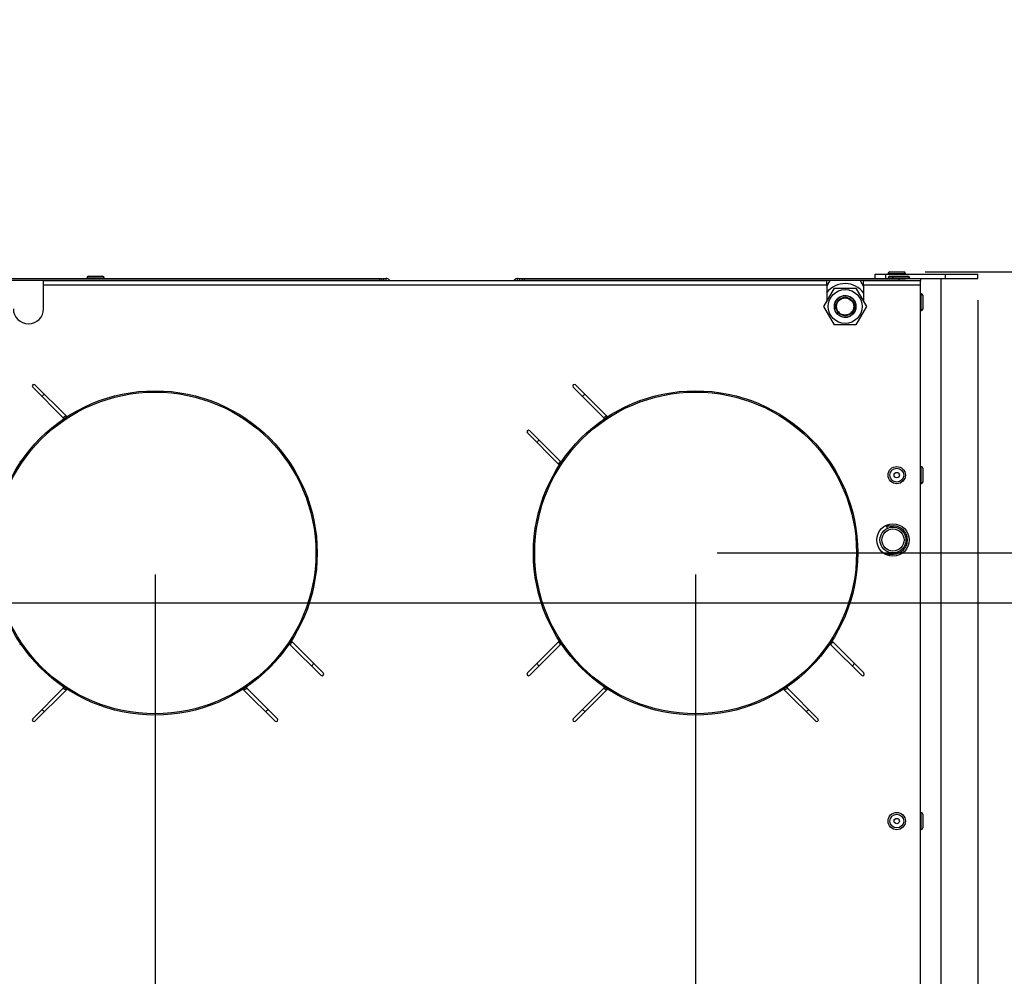
# Model space of a CAD drawing. Units: millimetres. Extents: x 0 to 7000, y 0 to 4950.
# Drawn here: x 1358 to 1813, y 2086 to 2529 of the extents above; entities that cross this region are included whole.
import ezdxf
from ezdxf.enums import TextEntityAlignment as Align

# ---------------------------------------------------------------- set-up
doc = ezdxf.new("R2010")
doc.units = ezdxf.units.MM
doc.header["$LTSCALE"] = 385
doc.layers.get('0').update_dxf_attribs({"linetype": 'CONTINUOUS'})
for name, color, linetype in [('AANSLUITRING-150TEKEN', 7, 'CONTINUOUS'), ('DIN479-M12X60TEKEN', 7, 'CONTINUOUS'), ('DIN7337A-4_0X7_0-AL-ST-ELVTEKEN', 7, 'CONTINUOUS'), ('DIN7337A-4_0X8_0-AL-ST-ELVTEKEN', 7, 'CONTINUOUS'), ('INC-07013013158-2DMAAT', 7, 'CONTINUOUS'), ('P012A07000058TEKEN', 7, 'CONTINUOUS'), ('P035A07000000TEKEN', 7, 'CONTINUOUS'), ('P043A00000058TEKEN', 7, 'CONTINUOUS'), ('P216A00000000TEKEN', 7, 'CONTINUOUS'), ('P301A00013058TEKEN', 7, 'CONTINUOUS'), ('P302A07013000TEKEN', 7, 'CONTINUOUS'), ('ZSKNTVM-M10-STAALTEKEN', 7, 'CONTINUOUS'), ('ZSKNTVM-M16-STAALTEKEN', 7, 'CONTINUOUS')]:
    doc.layers.add(name, color=color, linetype=linetype)
doc.styles.add('TEXTSTYLE_2', font='ar_wgl_b.ttf')
doc.dimstyles.new('DIMSTYLE_3', dxfattribs={"dimtxt": 50, "dimasz": 50, "dimexe": 0.6, "dimexo": 0.6, "dimgap": 0.75, "dimtad": 1, "dimdec": 0, "dimdsep": 46, "dimtxsty": 'TEXTSTYLE_2', "dimblk": '_FILLED', "dimblk1": '_FILLED', "dimblk2": '_FILLED', "dimcen": 0.09, "dimazin": 2, "dimtp": 0.2, "dimtm": 0.2, "dimtfac": 1, "dimtdec": 0, "dimtofl": 0, "dimtmove": 0, "dimatfit": 3, "dimldrblk": '_FILLED', "dimfxl": 0, "dimtolj": 1, "dimarcsym": 0})
doc.dimstyles.new('DIMSTYLE_9', dxfattribs={"dimtxt": 50, "dimasz": 50, "dimexe": 0.6, "dimexo": 0.6, "dimgap": 0.75, "dimtad": 1, "dimdsep": 46, "dimtxsty": 'TEXTSTYLE_2', "dimblk": '_FILLED', "dimblk1": '_FILLED', "dimblk2": '_FILLED', "dimcen": 0.09, "dimazin": 2, "dimtp": 0.2, "dimtm": 0.2, "dimtfac": 1, "dimtofl": 0, "dimtmove": 0, "dimatfit": 3, "dimldrblk": '_FILLED', "dimfxl": 0, "dimtolj": 1, "dimarcsym": 0})

# ---------------------------------------------------------------- blocks, each defined once
blk = doc.blocks.new('_FILLED')
at = {"color": 0, "linetype": 'ByBlock'}
blk.add_solid([(0, 0), (-1, 0.2), (-1, -0.2)], dxfattribs=at)
blk = doc.blocks.new('*D10')
at = {"layer": 'INC-07013013158-2DMAAT', "color": 1, "linetype": 'Continuous'}
for p, q in [((1907.8, 2412.04), (1907.8, 2528.71)), ((1907.8, 2528.71), (1907.8, 2347.04)), ((1776.67, 2412.04), (1917.8, 2412.04)), ((1907.8, 2165.37), (1907.8, 2347.04)), ((1680.47, 2282.04), (1917.8, 2282.04)), ((1907.8, 2282.04), (1907.8, 2165.37))]:
    blk.add_line(p, q, dxfattribs=at)
at = {"layer": 'INC-07013013158-2DMAAT', "color": 1, "linetype": 'Continuous', "xscale": 50, "yscale": 50, "zscale": 50}
for p, rotation in [((1907.8, 2412.04), 270), ((1907.8, 2282.04), 90)]:
    blk.add_blockref('_FILLED', p, dxfattribs=dict(at, rotation=rotation))
at = {"layer": 'INC-07013013158-2DMAAT', "color": 1, "linetype": 'Continuous', "style": 'TEXTSTYLE_2', "width": 0.978959}
blk.add_text('130', height=50, rotation=90, dxfattribs=at).set_placement((1895.3, 2288.77), (1895.3, 2405.31), align=Align.FIT)
blk = doc.blocks.new('*D11')
at = {"layer": 'INC-07013013158-2DMAAT', "color": 1, "linetype": 'Continuous'}
for p, q in [((2007.8, 2412.04), (2007.8, 2528.71)), ((2007.8, 2528.71), (2007.8, 2335.54)), ((1776.67, 2412.04), (2017.8, 2412.04)), ((2007.8, 2142.37), (2007.8, 2335.54)), ((1030.47, 2259.04), (2017.8, 2259.04)), ((2007.8, 2259.04), (2007.8, 2142.37))]:
    blk.add_line(p, q, dxfattribs=at)
at = {"layer": 'INC-07013013158-2DMAAT', "color": 1, "linetype": 'Continuous', "xscale": 50, "yscale": 50, "zscale": 50}
for p, rotation in [((2007.8, 2412.04), 270), ((2007.8, 2259.04), 90)]:
    blk.add_blockref('_FILLED', p, dxfattribs=dict(at, rotation=rotation))
at = {"layer": 'INC-07013013158-2DMAAT', "color": 1, "linetype": 'Continuous', "style": 'TEXTSTYLE_2', "width": 0.978959}
blk.add_text('153', height=50, rotation=90, dxfattribs=at).set_placement((1995.3, 2277.27), (1995.3, 2393.81), align=Align.FIT)
blk = doc.blocks.new('*D13')
at = {"layer": 'INC-07013013158-2DMAAT', "color": 1, "linetype": 'Continuous'}
for p, q in [((1800.97, 2399.04), (1800.97, 1637.71)), ((1670.47, 2272.04), (1670.47, 1637.71)), ((1670.47, 1647.71), (1735.72, 1647.71)), ((1800.97, 1647.71), (1735.72, 1647.71))]:
    blk.add_line(p, q, dxfattribs=at)
at = {"layer": 'INC-07013013158-2DMAAT', "color": 1, "linetype": 'Continuous', "xscale": 50, "yscale": 50, "zscale": 50, "rotation": 180}
blk.add_blockref('_FILLED', (1670.47, 1647.71), dxfattribs=at)
at = {"layer": 'INC-07013013158-2DMAAT', "color": 1, "linetype": 'Continuous', "xscale": 50, "yscale": 50, "zscale": 50}
blk.add_blockref('_FILLED', (1800.97, 1647.71), dxfattribs=at)
at = {"layer": 'INC-07013013158-2DMAAT', "color": 1, "linetype": 'Continuous', "style": 'TEXTSTYLE_2', "width": 1.193853}
blk.add_text('131', height=50, dxfattribs=at).set_placement((1677.45, 1660.21), (1793.99, 1660.21), align=Align.FIT)
blk = doc.blocks.new('*D49')
at = {"layer": 'INC-07013013158-2DMAAT', "color": 1, "linetype": 'Continuous'}
for p, q in [((1420.47, 2272.04), (1420.47, 1637.71)), ((1020.47, 2249.04), (1020.47, 1637.71)), ((1020.47, 1647.71), (1220.47, 1647.71)), ((1420.47, 1647.71), (1220.47, 1647.71))]:
    blk.add_line(p, q, dxfattribs=at)
at = {"layer": 'INC-07013013158-2DMAAT', "color": 1, "linetype": 'Continuous', "xscale": 50, "yscale": 50, "zscale": 50, "rotation": 180}
blk.add_blockref('_FILLED', (1020.47, 1647.71), dxfattribs=at)
at = {"layer": 'INC-07013013158-2DMAAT', "color": 1, "linetype": 'Continuous', "xscale": 50, "yscale": 50, "zscale": 50}
blk.add_blockref('_FILLED', (1420.47, 1647.71), dxfattribs=at)
at = {"layer": 'INC-07013013158-2DMAAT', "color": 1, "linetype": 'Continuous', "style": 'TEXTSTYLE_2', "width": 0.906444}
blk.add_text('400', height=50, dxfattribs=at).set_placement((1139.31, 1660.21), (1255.85, 1660.21), align=Align.FIT)
blk = doc.blocks.new('*D50')
at = {"layer": 'INC-07013013158-2DMAAT', "color": 1, "linetype": 'Continuous'}
for p, q in [((1420.47, 2272.04), (1420.47, 1637.71)), ((1670.47, 2272.04), (1670.47, 1637.71)), ((1420.47, 1647.71), (1545.47, 1647.71)), ((1670.47, 1647.71), (1545.47, 1647.71))]:
    blk.add_line(p, q, dxfattribs=at)
at = {"layer": 'INC-07013013158-2DMAAT', "color": 1, "linetype": 'Continuous', "xscale": 50, "yscale": 50, "zscale": 50, "rotation": 180}
blk.add_blockref('_FILLED', (1420.47, 1647.71), dxfattribs=at)
at = {"layer": 'INC-07013013158-2DMAAT', "color": 1, "linetype": 'Continuous', "xscale": 50, "yscale": 50, "zscale": 50}
blk.add_blockref('_FILLED', (1670.47, 1647.71), dxfattribs=at)
at = {"layer": 'INC-07013013158-2DMAAT', "color": 1, "linetype": 'Continuous', "style": 'TEXTSTYLE_2', "width": 0.906444}
blk.add_text('250', height=50, dxfattribs=at).set_placement((1484.99, 1660.21), (1601.54, 1660.21), align=Align.FIT)

msp = doc.modelspace()

# ---------------------------------------------------------------- linework, layer by layer
at = {"layer": 'AANSLUITRING-150TEKEN', "color": 5, "linetype": 'Continuous'}
for centre, radius in [((1420.467, 2282.039), 75), ((1420.467, 2282.039), 74.4), ((1670.467, 2282.039), 75), ((1670.467, 2282.039), 74.4)]:
    msp.add_circle(centre, radius, dxfattribs=at)
for centre, radius, start, end in [((1420.467, 2282.039), 89.4, 124.84474, 125.81888), ((1670.467, 2282.039), 89.4, 124.84474, 125.81888), ((1420.467, 2282.039), 75.6, 122.96621, 124.13456), ((1670.467, 2282.039), 75.6, 122.96621, 124.13456), ((1670.467, 2282.039), 89.4, 144.17305, 145.15421), ((1670.467, 2282.039), 75.6, 145.86666, 147.029), ((1670.467, 2282.039), 89.4, 7.29968, 8.31087), ((1670.467, 2282.039), 89.4, 359.20464, 0.20964), ((1420.467, 2282.039), 75.6, 325.86666, 327.029), ((1670.467, 2282.039), 75.6, 212.97094, 214.13334), ((1670.467, 2282.039), 75.6, 325.86666, 327.029), ((1420.467, 2282.039), 89.4, 324.17305, 325.15421), ((1670.467, 2282.039), 89.4, 214.84579, 215.82695), ((1670.467, 2282.039), 89.4, 324.17305, 325.15421), ((1420.467, 2282.039), 75.6, 235.86545, 237.03378), ((1420.467, 2282.039), 75.6, 302.96621, 304.13456), ((1670.467, 2282.039), 75.6, 235.86545, 237.03378), ((1670.467, 2282.039), 75.6, 302.96621, 304.13456), ((1420.467, 2282.039), 89.4, 234.18112, 235.15526), ((1420.467, 2282.039), 89.4, 304.84474, 305.81888), ((1670.467, 2282.039), 89.4, 234.18112, 235.15526), ((1670.467, 2282.039), 89.4, 304.84474, 305.81888)]:
    msp.add_arc(centre, radius, start, end, dxfattribs=at)
at = {"layer": 'DIN479-M12X60TEKEN', "color": 5, "linetype": 'Continuous'}
msp.add_line((1768.217, 2286.272), (1768.217, 2289.806), dxfattribs=at)
for radius in [6, 5.12]:
    msp.add_circle((1761.717, 2288.039), radius, dxfattribs=at)
at = {"layer": 'DIN7337A-4_0X7_0-AL-ST-ELVTEKEN', "color": 5, "linetype": 'Continuous'}
for p, q in [((1388.967, 2409.239), (1396.967, 2409.239)), ((1389.767, 2410.039), (1396.167, 2410.039)), ((1759.467, 2409.239), (1761.467, 2409.239)), ((1760.267, 2410.039), (1762.267, 2410.039)), ((1761.467, 2409.239), (1769.467, 2409.239)), ((1762.267, 2410.039), (1768.667, 2410.039)), ((1774.667, 2402.039), (1774.467, 2402.039)), ((1774.667, 2402.039), (1774.667, 2394.039)), ((1775.467, 2401.239), (1775.467, 2394.839)), ((1774.667, 2394.039), (1774.467, 2394.039)), ((1774.667, 2322.039), (1774.467, 2322.039)), ((1774.667, 2322.039), (1774.667, 2314.039)), ((1775.467, 2321.239), (1775.467, 2314.839)), ((1774.667, 2314.039), (1774.467, 2314.039)), ((1774.667, 2162.039), (1774.467, 2162.039)), ((1774.667, 2162.039), (1774.667, 2154.039)), ((1775.467, 2161.239), (1775.467, 2154.839)), ((1774.667, 2154.039), (1774.467, 2154.039))]:
    msp.add_line(p, q, dxfattribs=at)
for centre, radius in [((1763.467, 2318.039), 4), ((1763.467, 2318.039), 3.2), ((1763.467, 2318.039), 1.25), ((1763.467, 2158.039), 4), ((1763.467, 2158.039), 3.2), ((1763.467, 2158.039), 1.25)]:
    msp.add_circle(centre, radius, dxfattribs=at)
for centre, start, end in [((1389.767, 2409.239), 90, 180), ((1396.167, 2409.239), 0, 90), ((1760.267, 2409.239), 90, 180), ((1762.267, 2409.239), 90, 180), ((1768.667, 2409.239), 0, 90), ((1774.667, 2401.239), 0, 90), ((1774.667, 2394.839), 270, 360), ((1774.667, 2321.239), 0, 90), ((1774.667, 2314.839), 270, 360), ((1774.667, 2161.239), 0, 90), ((1774.667, 2154.839), 270, 360)]:
    msp.add_arc(centre, 0.8, start, end, dxfattribs=at)
at = {"layer": 'DIN7337A-4_0X8_0-AL-ST-ELVTEKEN', "color": 5, "linetype": 'Continuous'}
for p, q in [((1759.467, 2411.239), (1767.467, 2411.239)), ((1759.467, 2411.039), (1759.467, 2411.239)), ((1760.267, 2412.039), (1766.667, 2412.039)), ((1767.467, 2411.039), (1767.467, 2411.239))]:
    msp.add_line(p, q, dxfattribs=at)
for centre, start, end in [((1760.267, 2411.239), 90, 180), ((1766.667, 2411.239), 0, 90)]:
    msp.add_arc(centre, 0.8, start, end, dxfattribs=at)
at = {"layer": 'P012A07000058TEKEN', "color": 5, "linetype": 'Continuous'}
for p, q in [((1758.005, 2294.539), (1761.967, 2294.539)), ((1758.005, 2281.539), (1761.967, 2281.539))]:
    msp.add_line(p, q, dxfattribs=at)
msp.add_arc((1761.967, 2288.039), 6.5, 270, 90, dxfattribs=at)
at = {"layer": 'P035A07000000TEKEN', "color": 5, "linetype": 'Continuous'}
msp.add_circle((1739.611, 2396.039), 4, dxfattribs=at)
at = {"layer": 'P043A00000058TEKEN', "color": 5, "linetype": 'Continuous'}
msp.add_line((1783.967, 1829.039), (1783.967, 2409.039), dxfattribs=at)
at = {"layer": 'P216A00000000TEKEN', "color": 5, "linetype": 'Continuous'}
for p, q in [((1753.467, 2411.039), (1800.967, 2411.039)), ((1753.467, 2409.039), (1753.467, 2411.039)), ((1758.467, 2409.039), (1758.467, 2411.039)), ((1774.467, 2409.039), (1800.967, 2409.039)), ((1785.967, 2409.039), (1785.967, 2411.039)), ((1800.967, 2409.039), (1800.967, 2411.039))]:
    msp.add_line(p, q, dxfattribs=at)
at = {"layer": 'P301A00013058TEKEN', "color": 5, "linetype": 'Continuous'}
for p, q in [((1368.967, 2395.039), (1368.967, 2408.039)), ((1368.967, 2408.039), (1731.167, 2408.039)), ((1368.967, 2406.039), (1731.167, 2406.039)), ((1731.167, 2406.039), (1731.167, 2408.039)), ((1731.167, 2406.039), (1731.167, 2398.414)), ((1748.167, 2408.039), (1774.467, 2408.039)), ((1748.167, 2406.039), (1748.167, 2408.039)), ((1748.167, 2406.039), (1774.467, 2406.039)), ((1748.167, 2406.039), (1748.167, 2398.219)), ((1774.467, 1839.039), (1774.467, 2408.039)), ((1363.899, 2358.76), (1378.05, 2344.609)), ((1379.469, 2345.311), (1364.959, 2359.821)), ((1613.899, 2358.76), (1628.05, 2344.609)), ((1629.469, 2345.311), (1614.959, 2359.821)), ((1592.686, 2337.547), (1607.195, 2323.037)), ((1607.897, 2324.457), (1593.746, 2338.608)), ((1498.249, 2226.531), (1483.74, 2241.041)), ((1607.195, 2241.041), (1592.686, 2226.531)), ((1748.249, 2226.531), (1733.74, 2241.041)), ((1483.037, 2239.622), (1497.188, 2225.471)), ((1593.746, 2225.471), (1607.897, 2239.622)), ((1733.037, 2239.622), (1747.188, 2225.471)), ((1378.05, 2219.469), (1363.899, 2205.318)), ((1364.959, 2204.257), (1379.469, 2218.767)), ((1461.466, 2218.767), (1475.975, 2204.257)), ((1477.036, 2205.318), (1462.885, 2219.469)), ((1628.05, 2219.469), (1613.899, 2205.318)), ((1614.959, 2204.257), (1629.469, 2218.767)), ((1711.466, 2218.767), (1725.975, 2204.257)), ((1727.036, 2205.318), (1712.885, 2219.469))]:
    msp.add_line(p, q, dxfattribs=at)
msp.add_circle((1761.717, 2288.039), 7.5, dxfattribs=at)
for centre, radius, start, end in [((1361.967, 2395.039), 7, 180, 360), ((1364.429, 2359.29), 0.75, 45, 225), ((1614.429, 2359.29), 0.75, 45, 225), ((1379.822, 2345.665), 0.5, 225, 302.57087), ((1629.822, 2345.665), 0.5, 225, 302.57087), ((1377.696, 2344.256), 0.5, 304.50678, 45), ((1627.696, 2344.256), 0.5, 304.50678, 45), ((1593.216, 2338.077), 0.75, 45, 225), ((1358.251, 2324.81), 0.5, 225, 325.49322), ((1606.842, 2322.684), 0.5, 327.42913, 45), ((1608.251, 2324.81), 0.5, 225, 325.49322), ((1484.093, 2241.394), 0.5, 147.42913, 225), ((1606.842, 2241.394), 0.5, 315, 32.57087), ((1734.093, 2241.394), 0.5, 147.42913, 225), ((1358.251, 2239.268), 0.5, 34.50678, 135), ((1482.684, 2239.268), 0.5, 45, 145.49322), ((1608.251, 2239.268), 0.5, 34.50678, 135), ((1732.684, 2239.268), 0.5, 45, 145.49322), ((1497.719, 2226.001), 0.75, 225, 45), ((1593.216, 2226.001), 0.75, 135, 315), ((1747.719, 2226.001), 0.75, 225, 45), ((1377.696, 2219.823), 0.5, 315, 55.49322), ((1379.822, 2218.413), 0.5, 57.42913, 135), ((1461.112, 2218.413), 0.5, 45, 122.57087), ((1463.238, 2219.823), 0.5, 124.50678, 225), ((1627.696, 2219.823), 0.5, 315, 55.49322), ((1629.822, 2218.413), 0.5, 57.42913, 135), ((1711.112, 2218.413), 0.5, 45, 122.57087), ((1713.238, 2219.823), 0.5, 124.50678, 225), ((1364.429, 2204.788), 0.75, 135, 315), ((1476.506, 2204.788), 0.75, 225, 45), ((1614.429, 2204.788), 0.75, 135, 315), ((1726.506, 2204.788), 0.75, 225, 45)]:
    msp.add_arc(centre, radius, start, end, dxfattribs=at)
at = {"layer": 'P302A07013000TEKEN', "color": 5, "linetype": 'Continuous'}
for p, q in [((1052.882, 2409.039), (1525.303, 2409.039)), ((1524.303, 2409.039), (1524.303, 2408.039)), ((1525.303, 2409.039), (1525.303, 2408.039)), ((1525.803, 2409.039), (1527.303, 2409.039)), ((1526.303, 2408.039), (1526.303, 2409.039)), ((1527.303, 2408.039), (1527.303, 2409.039)), ((1588.132, 2409.039), (1589.998, 2409.039)), ((1588.132, 2408.039), (1588.132, 2409.039)), ((1589.132, 2408.039), (1589.132, 2409.039)), ((1590.132, 2409.039), (1764.467, 2409.039)), ((1590.132, 2409.039), (1590.132, 2408.039)), ((1591.132, 2409.039), (1591.132, 2408.039)), ((1764.467, 2409.039), (1774.467, 2409.039)), ((1764.467, 2409.039), (1764.467, 2408.039)), ((1774.467, 2409.039), (1774.467, 2408.039)), ((1525.303, 2408.039), (1052.882, 2408.039)), ((1528.303, 2408.039), (1528.717, 2408.453)), ((1528.717, 2408.453), (1529.132, 2408.039)), ((1586.303, 2408.039), (1586.717, 2408.453)), ((1587.132, 2408.039), (1586.717, 2408.453)), ((1764.467, 2408.039), (1590.132, 2408.039)), ((1767.567, 2408.039), (1764.467, 2408.039))]:
    msp.add_line(p, q, dxfattribs=at)
for centre, start, end in [((1527.303, 2407.039), 45, 90), ((1588.132, 2407.039), 90, 135)]:
    msp.add_arc(centre, 2, start, end, dxfattribs=at)
at = {"layer": 'ZSKNTVM-M10-STAALTEKEN', "color": 5, "linetype": 'Continuous'}
for p, q in [((1729.796, 2396.039), (1734.703, 2404.539)), ((1734.703, 2404.539), (1744.518, 2404.539)), ((1744.518, 2404.539), (1749.426, 2396.039)), ((1734.703, 2387.539), (1729.796, 2396.039)), ((1749.426, 2396.039), (1744.518, 2387.539)), ((1744.518, 2387.539), (1734.703, 2387.539))]:
    msp.add_line(p, q, dxfattribs=at)
for radius in [7.815, 5, 4.25]:
    msp.add_circle((1739.611, 2396.039), radius, dxfattribs=at)
at = {"layer": 'ZSKNTVM-M10-STAALTEKEN', "color": 1, "linetype": 'Continuous'}
msp.add_arc((1739.611, 2396.039), 5, 255, 195, dxfattribs=at)
at = {"layer": 'ZSKNTVM-M16-STAALTEKEN', "color": 5, "linetype": 'Continuous'}
for p, q in [((1731.167, 2405.414), (1732.683, 2408.039)), ((1746.539, 2408.039), (1748.167, 2405.219))]:
    msp.add_line(p, q, dxfattribs=at)
msp.add_arc((1739.611, 2396.039), 10.606, 36.05517, 142.8309, dxfattribs=at)

# ---------------------------------------------------------------- dimensions: what is measured, and where the dimension line sits
at = {"layer": 'INC-07013013158-2DMAAT', "color": 1, "linetype": 'Continuous'}
for base, p1, p2, angle, picture, middle in [((2007.801, 2259.039), (1776.067, 2412.039), (1029.867, 2259.039), 270, '*D11', (2007.801, 2336.758)), ((1907.801, 2282.039), (1776.067, 2412.039), (1679.867, 2282.039), 270, '*D10', (1907.801, 2348.072)), ((1670.46735521, 1647.705742132), (1800.96735521, 2399.639075465), (1670.46735521, 2272.639075465), 180, '*D13', (1732.661071777, 1647.705742132))]:
    dim = msp.add_linear_dim(base=base, p1=p1, p2=p2, angle=angle, dimstyle='DIMSTYLE_3', dxfattribs=at)
    dim.commit()
    dim.dimension.update_dxf_attribs({"geometry": picture, "text_midpoint": middle, "dimtype": 160})
for base, p1, p2, picture, middle in [((1420.467, 1647.706), (1020.467, 2249.639), (1420.467, 2272.639), '*D49', (1196.473, 1647.706)), ((1670.467, 1647.706), (1420.467, 2272.639), (1670.467, 2272.639), '*D50', (1542.346, 1647.706))]:
    dim = msp.add_linear_dim(base=base, p1=p1, p2=p2, dimstyle='DIMSTYLE_9', dxfattribs=at)
    dim.commit()
    dim.dimension.update_dxf_attribs({"geometry": picture, "text_midpoint": middle, "dimtype": 160})

doc.saveas('drawing.dxf')
